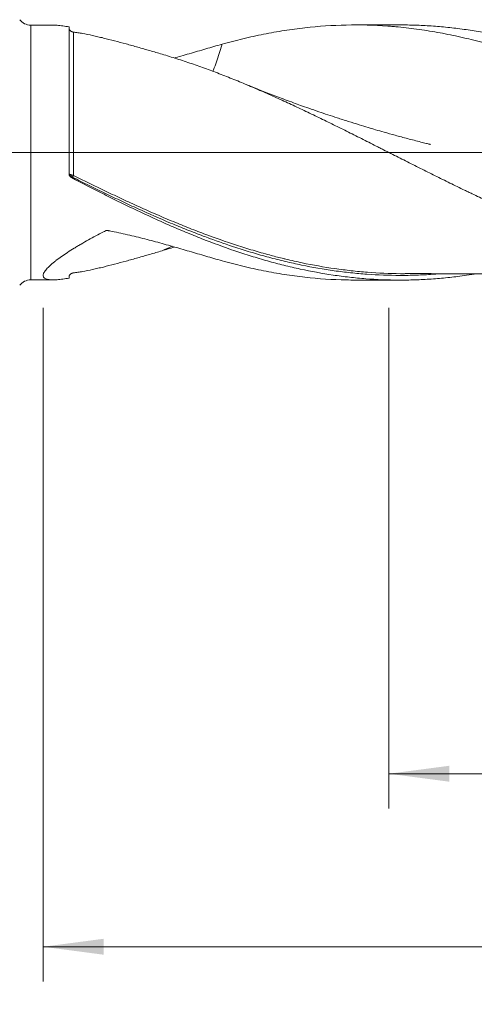
# Model space of a CAD drawing. Units: millimetres. Extents: x -207 to 106, y -200 to 35.
# Drawn here: x 1 to 27, y -49 to 8 of the extents above; entities that cross this region are included whole.
import ezdxf

# ---------------------------------------------------------------- set-up
doc = ezdxf.new("R2010")
doc.units = ezdxf.units.MM
doc.linetypes.add('CENTER', pattern=[47.5, 22, -8.5, 8.5, -8.5])
for name, color, linetype in [('1', 4, 'Continuous'), ('2', 7, 'Continuous'), ('SK2', 7, 'Continuous'), ('SK4', 2, 'CENTER')]:
    doc.layers.add(name, color=color, linetype=linetype)
doc.styles.add('iso_b_vert', font='simplex.shx')
doc.dimstyles.get("Standard").update_dxf_attribs({"dimtxt": 0.18, "dimasz": 0.18, "dimexe": 0.18, "dimexo": 0.0625, "dimgap": 0.09, "dimtad": 1, "dimzin": 0, "dimdsep": 52, "dimtxsty": 'Standard', "dimcen": 0.09, "dimadec": 0, "dimazin": 0, "dimtfac": 1, "dimtdec": 4, "dimtofl": 0, "dimtmove": 0, "dimatfit": 3, "dimfxl": 1, "dimtolj": 1, "dimtzin": 0, "dimarcsym": 0})

# ---------------------------------------------------------------- blocks, each defined once
blk = doc.blocks.new('_U0')
at = {"layer": '2', "lineweight": 13}
for p, q in [((67, -8.9875), (67, -67.906987)), ((-48, -9.5875), (-48, -67.906987)), ((-48, -65.906987), (67, -65.906987))]:
    blk.add_line(p, q, dxfattribs=at)
at = {"layer": '2', "lineweight": 18}
for points in [[(-48, -65.906987), (-44.500002, -65.446203), (-44.499998, -66.367771)], [(67, -65.906987), (63.500002, -66.367771), (63.499998, -65.446203)]]:
    blk.add_solid(points, dxfattribs=at)
at = {"layer": '2', "lineweight": 18, "insert": (7.162167, -64.874353), "char_height": 3.5, "attachment_point": 7, "line_spacing_factor": 1.084337, "style": 'iso_b_vert'}
blk.add_mtext('\\W0.5296;115', dxfattribs=at)
blk = doc.blocks.new('_U1')
at = {"layer": 'SK2', "lineweight": 13}
for p, q in [((2, -8.9875), (2, -47.906987)), ((67, -8.9875), (67, -47.906987)), ((67, -45.906987), (2, -45.906987))]:
    blk.add_line(p, q, dxfattribs=at)
at = {"layer": 'SK2', "lineweight": 18}
for points in [[(2, -45.906987), (5.499998, -45.446203), (5.500002, -46.367771)], [(67, -45.906987), (63.500002, -46.367771), (63.499998, -45.446203)]]:
    blk.add_solid(points, dxfattribs=at)
at = {"layer": 'SK2', "lineweight": 18, "insert": (32.595034, -44.874353), "char_height": 3.5, "attachment_point": 7, "line_spacing_factor": 1.084337, "style": 'iso_b_vert'}
blk.add_mtext('\\W0.6740;65', dxfattribs=at)
blk = doc.blocks.new('_U2')
at = {"layer": 'SK2', "lineweight": 13}
for p, q in [((22, -8.9875), (22, -37.906987)), ((67, -8.9875), (67, -37.906987)), ((67, -35.906987), (22, -35.906987))]:
    blk.add_line(p, q, dxfattribs=at)
at = {"layer": 'SK2', "lineweight": 18}
for points in [[(22, -35.906987), (25.499998, -35.446203), (25.500002, -36.367771)], [(67, -35.906987), (63.500002, -36.367771), (63.499998, -35.446203)]]:
    blk.add_solid(points, dxfattribs=at)
at = {"layer": 'SK2', "lineweight": 18, "char_height": 3.5, "attachment_point": 7, "line_spacing_factor": 1.084337, "style": 'iso_b_vert'}
for s, insert in [('\\W0.1790;(', (38.542768, -34.874353)), ('\\W0.1969;)', (50.460233, -34.874353)), ('\\W0.7361;45', (42.410767, -34.874353))]:
    blk.add_mtext(s, dxfattribs=dict(at, insert=insert))
blk = doc.blocks.new('_U4')
at = {"layer": 'SK2', "lineweight": 13}
for p, q in [((67, -8.9875), (67, -57.906987)), ((0, -9.5875), (0, -57.906987)), ((0, -55.906987), (67, -55.906987))]:
    blk.add_line(p, q, dxfattribs=at)
at = {"layer": 'SK2', "lineweight": 18}
for points in [[(0, -55.906987), (3.499998, -55.446203), (3.500002, -56.367771)], [(67, -55.906987), (63.500002, -56.367771), (63.499998, -55.446203)]]:
    blk.add_solid(points, dxfattribs=at)
at = {"layer": 'SK2', "lineweight": 18, "insert": (31.595034, -54.874353), "char_height": 3.5, "attachment_point": 7, "line_spacing_factor": 1.084337, "style": 'iso_b_vert'}
blk.add_mtext('\\W0.6740;67', dxfattribs=at)

msp = doc.modelspace()

# ---------------------------------------------------------------- linework, layer by layer
at = {"layer": '1', "lineweight": 13}
msp.add_line((1.28, 7.361), (1.28, -7.361), dxfattribs=at)
at = {"layer": '1', "lineweight": 18}
for p, q in [((2.567, 7.361), (1.28, 7.361)), ((3.5, -1.231), (3.5, 7.26)), ((22.663, 7.374), (20.05, 7.372)), ((1.28, -7.361), (2.567, -7.361)), ((20.05, -7.372), (22.663, -7.374))]:
    msp.add_line(p, q, dxfattribs=at)
at = {"layer": '1', "lineweight": 13, "ltscale": 0.05}
msp.add_line((-54.5, 0), (70.848, 0), dxfattribs=at)
at = {"layer": '1', "lineweight": 18}
for centre, start, end in [((1.28, 8.161), 217.2543, 270.0358), ((1.28, -8.161), 89.9642, 142.7457)]:
    msp.add_arc(centre, 0.8, start, end, dxfattribs=at)
at = {"layer": '1', "lineweight": 13}
for centre, major_axis, ratio, start_param, end_param in [((3.682, -1.313), (-0.0374, -0.0928), 0.48462, -1.552777, -0.20179), ((3.75, -1.344), (-0.0449, -0.0894), 0.085509, -1.741364, -0.181409)]:
    msp.add_ellipse(centre, major_axis=major_axis, ratio=ratio, start_param=start_param, end_param=end_param, dxfattribs=at)
at = {"layer": '1', "lineweight": 18}
for points, knots in [([(2.561, 7.361), (2.64, 7.361), (2.725, 7.358), (2.866, 7.347), (2.92, 7.342), (3.029, 7.33), (3.086, 7.323), (3.258, 7.3), (3.377, 7.281), (3.5, 7.26)], [0, 0, 0, 0, 0.304106, 0.304106, 0.478079, 0.478079, 0.652053, 0.652053, 1, 1, 1, 1]), ([(3.751, 6.96), (3.743, 6.961), (3.734, 6.963), (3.717, 6.966), (3.707, 6.968), (3.692, 6.972), (3.687, 6.974), (3.676, 6.978), (3.671, 6.98), (3.659, 6.984), (3.654, 6.986), (3.642, 6.992), (3.636, 6.995), (3.625, 7.001), (3.62, 7.004), (3.61, 7.01), (3.605, 7.013), (3.595, 7.02), (3.591, 7.023), (3.583, 7.029), (3.579, 7.032), (3.568, 7.042), (3.562, 7.048), (3.551, 7.059), (3.546, 7.065), (3.534, 7.081), (3.527, 7.092), (3.516, 7.111), (3.512, 7.12), (3.503, 7.147), (3.5, 7.163), (3.5, 7.178)], [0, 0, 0, 0, 0.0625, 0.0625, 0.125, 0.125, 0.15625, 0.15625, 0.1875, 0.1875, 0.21875, 0.21875, 0.25, 0.25, 0.28125, 0.28125, 0.3125, 0.3125, 0.34375, 0.34375, 0.375, 0.375, 0.4375, 0.4375, 0.5, 0.5, 0.625, 0.625, 0.75, 0.75, 1, 1, 1, 1]), ([(8.88, 5.68), (8.642, 5.75), (8.407, 5.819), (7.939, 5.955), (7.708, 6.021), (7.249, 6.151), (7.023, 6.214), (6.574, 6.337), (6.352, 6.396), (5.914, 6.511), (5.698, 6.566), (5.433, 6.631), (5.38, 6.644), (5.275, 6.669), (5.222, 6.681), (5.066, 6.718), (4.964, 6.741), (4.661, 6.807), (4.467, 6.846), (4.188, 6.897), (4.097, 6.912), (3.92, 6.939), (3.834, 6.951), (3.751, 6.96)], [0, 0, 0, 0, 0.125, 0.125, 0.25, 0.25, 0.375, 0.375, 0.5, 0.5, 0.625, 0.625, 0.65625, 0.65625, 0.6875, 0.6875, 0.75, 0.75, 0.875, 0.875, 0.9375, 0.9375, 1, 1, 1, 1]), ([(31.6, 4.961), (31.197, 5.12), (30.795, 5.272), (29.991, 5.562), (29.589, 5.701), (28.785, 5.963), (28.383, 6.086), (27.78, 6.26), (27.578, 6.316), (27.276, 6.397), (27.175, 6.423), (26.974, 6.475), (26.873, 6.501), (26.369, 6.625), (25.967, 6.717), (25.162, 6.882), (24.761, 6.956), (23.957, 7.087), (23.555, 7.143), (22.951, 7.214), (22.75, 7.235), (22.448, 7.264), (22.347, 7.273), (22.146, 7.29), (22.045, 7.298), (21.138, 7.363), (20.337, 7.383), (18.74, 7.351), (17.944, 7.298), (16.75, 7.165), (16.352, 7.112), (15.555, 6.988), (15.156, 6.917), (14.358, 6.758), (13.958, 6.67), (13.156, 6.477), (12.754, 6.372), (12.35, 6.259)], [0, 0, 0, 0, 0.0625, 0.0625, 0.125, 0.125, 0.1875, 0.1875, 0.21875, 0.21875, 0.234375, 0.234375, 0.25, 0.25, 0.3125, 0.3125, 0.375, 0.375, 0.4375, 0.4375, 0.46875, 0.46875, 0.484375, 0.484375, 0.5, 0.5, 0.625, 0.625, 0.75, 0.75, 0.8125, 0.8125, 0.875, 0.875, 0.9375, 0.9375, 1, 1, 1, 1]), ([(64.242, -7.325), (63.926, -7.301), (63.61, -7.271), (63.136, -7.218), (62.978, -7.199), (62.662, -7.158), (62.504, -7.136), (61.714, -7.019), (61.083, -6.904), (60.137, -6.7), (59.821, -6.626), (59.19, -6.469), (58.875, -6.386), (58.401, -6.253), (58.243, -6.207), (57.927, -6.114), (57.453, -5.97), (56.979, -5.816), (56.033, -5.494), (55.403, -5.263), (54.613, -4.953), (54.455, -4.89), (54.139, -4.762), (53.981, -4.697), (53.507, -4.5), (53.191, -4.365), (52.244, -3.95), (51.614, -3.661), (50.667, -3.211), (50.352, -3.059), (49.878, -2.826), (49.72, -2.748), (49.403, -2.591), (49.245, -2.512), (48.456, -2.114), (47.825, -1.789), (46.879, -1.294), (46.563, -1.128), (45.932, -0.794), (45.616, -0.627), (44.667, -0.122), (44.036, 0.215), (42.774, 0.886), (42.143, 1.219), (41.353, 1.63), (41.195, 1.712), (40.879, 1.876), (40.721, 1.957), (40.247, 2.2), (39.931, 2.36), (38.984, 2.834), (38.354, 3.141), (37.407, 3.588), (37.091, 3.734), (36.616, 3.949), (36.458, 4.019), (36.142, 4.159), (35.352, 4.505), (34.564, 4.83), (33.617, 5.195), (33.302, 5.313), (32.828, 5.484), (32.67, 5.54), (32.353, 5.65), (32.195, 5.703), (31.405, 5.966), (30.774, 6.158), (29.827, 6.417), (29.512, 6.498), (28.88, 6.65), (28.564, 6.721), (28.09, 6.82), (27.932, 6.851), (27.616, 6.912), (27.142, 6.998), (26.668, 7.073), (26.037, 7.161), (25.721, 7.199), (25.09, 7.265), (24.774, 7.292), (24.3, 7.324), (24.142, 7.333), (23.826, 7.349), (23.668, 7.356), (23.227, 7.37), (22.945, 7.374), (22.663, 7.374)], [0, 0, 0, 0, 0.022783, 0.022783, 0.034174, 0.034174, 0.045565, 0.045565, 0.091131, 0.091131, 0.113913, 0.113913, 0.136696, 0.136696, 0.148087, 0.148087, 0.159479, 0.182261, 0.182261, 0.227827, 0.227827, 0.239218, 0.239218, 0.250609, 0.250609, 0.273392, 0.273392, 0.318957, 0.318957, 0.34174, 0.34174, 0.353131, 0.353131, 0.364523, 0.364523, 0.410088, 0.410088, 0.432871, 0.432871, 0.455654, 0.455654, 0.501219, 0.501219, 0.546784, 0.546784, 0.558176, 0.558176, 0.569567, 0.569567, 0.59235, 0.59235, 0.637915, 0.637915, 0.660698, 0.660698, 0.672089, 0.672089, 0.68348, 0.729046, 0.729046, 0.751828, 0.751828, 0.76322, 0.76322, 0.774611, 0.774611, 0.820176, 0.820176, 0.842959, 0.842959, 0.865742, 0.865742, 0.877133, 0.877133, 0.888524, 0.911307, 0.911307, 0.93409, 0.93409, 0.956872, 0.956872, 0.968264, 0.968264, 0.979655, 0.979655, 1, 1, 1, 1]), ([(12.35, 6.259), (12.039, 6.171), (11.726, 6.081), (11.096, 5.897), (10.778, 5.804), (10.299, 5.664), (10.138, 5.617), (9.847, 5.533), (9.718, 5.495), (9.587, 5.458)], [0, 0, 0, 0, 0.344709, 0.344709, 0.689417, 0.689417, 0.861772, 0.861772, 1, 1, 1, 1]), ([(12.35, 6.259), (12.345, 6.241), (12.341, 6.224), (12.244, 5.879), (12.14, 5.558), (11.973, 5.088), (11.916, 4.933), (11.846, 4.748), (11.834, 4.718), (11.822, 4.687)], [0, 0, 0, 0, 0.031986, 0.031986, 0.637021, 0.637021, 0.939539, 0.939539, 1, 1, 1, 1]), ([(53.588, -5.328), (53.486, -5.361), (53.384, -5.394), (53.14, -5.473), (52.998, -5.517), (52.714, -5.605), (52.571, -5.648), (52.287, -5.732), (52.145, -5.773), (51.86, -5.854), (51.718, -5.893), (51.292, -6.009), (51.007, -6.083), (50.58, -6.187), (50.437, -6.221), (50.152, -6.286), (50.009, -6.318), (49.582, -6.409), (49.297, -6.466), (48.728, -6.572), (48.444, -6.622), (47.875, -6.712), (47.59, -6.752), (47.163, -6.807), (47.021, -6.824), (46.737, -6.856), (46.594, -6.871), (46.31, -6.899), (46.168, -6.911), (45.884, -6.934), (45.741, -6.944), (45.456, -6.963), (45.314, -6.971), (45.029, -6.985), (44.886, -6.992), (44.458, -7.007), (44.173, -7.013), (43.604, -7.016), (43.319, -7.014), (42.892, -7.002), (42.75, -6.997), (42.466, -6.984), (42.324, -6.977), (42.04, -6.959), (41.898, -6.949), (41.613, -6.928), (41.471, -6.916), (41.045, -6.878), (40.76, -6.849), (40.332, -6.798), (40.19, -6.78), (39.904, -6.743), (39.762, -6.723), (39.334, -6.659), (39.049, -6.613), (38.622, -6.536), (38.48, -6.509), (38.196, -6.453), (38.054, -6.425), (37.627, -6.336), (37.343, -6.272), (36.988, -6.188), (36.917, -6.171), (36.774, -6.136), (36.703, -6.119), (36.49, -6.065), (36.348, -6.028), (35.922, -5.915), (35.637, -5.837), (35.209, -5.714), (35.067, -5.673), (34.781, -5.587), (34.639, -5.543), (34.211, -5.41), (33.926, -5.317), (33.5, -5.173), (33.358, -5.124), (33.073, -5.023), (32.931, -4.972), (32.647, -4.869), (32.505, -4.817), (32.221, -4.711), (32.079, -4.657), (31.866, -4.576), (31.794, -4.549), (31.652, -4.494), (31.581, -4.467), (31.368, -4.383), (31.226, -4.327), (30.799, -4.156), (30.514, -4.04), (30.087, -3.861), (29.944, -3.801), (29.659, -3.678), (29.517, -3.616), (29.232, -3.491), (29.09, -3.428), (28.805, -3.301), (28.663, -3.238), (28.236, -3.045), (27.952, -2.915), (27.383, -2.651), (27.098, -2.518), (26.743, -2.35), (26.672, -2.316), (26.529, -2.248), (26.458, -2.214), (26.245, -2.112), (26.103, -2.043), (25.819, -1.904), (25.676, -1.834), (25.392, -1.695), (25.249, -1.624), (24.964, -1.484), (24.822, -1.413), (24.536, -1.272), (24.394, -1.201), (23.967, -0.987), (23.682, -0.845), (23.113, -0.558), (22.829, -0.415), (22.402, -0.2), (22.26, -0.128), (21.975, 0.015), (21.833, 0.087), (21.62, 0.195), (21.548, 0.23), (21.406, 0.302), (21.335, 0.338), (21.122, 0.446), (20.98, 0.518), (20.695, 0.662), (20.553, 0.733), (20.268, 0.877), (20.126, 0.948), (19.841, 1.091), (19.698, 1.162), (19.413, 1.304), (19.271, 1.375), (18.843, 1.586), (18.558, 1.726), (17.989, 2.003), (17.704, 2.14), (17.278, 2.344), (17.136, 2.411), (16.851, 2.545), (16.709, 2.612), (16.425, 2.744), (16.283, 2.811), (15.999, 2.942), (15.856, 3.007), (15.43, 3.201), (15.145, 3.328), (14.717, 3.516), (14.575, 3.578), (14.29, 3.701), (14.147, 3.762), (13.719, 3.943), (13.434, 4.061), (12.865, 4.292), (12.58, 4.404), (12.154, 4.569), (12.011, 4.623), (11.727, 4.729), (11.585, 4.782), (11.3, 4.886), (11.158, 4.937), (10.874, 5.038), (10.732, 5.087), (10.306, 5.233), (10.022, 5.328), (9.452, 5.509), (9.166, 5.596), (8.88, 5.68)], [0, 0, 0, 0, 0.006857, 0.006857, 0.016406, 0.016406, 0.025955, 0.025955, 0.035505, 0.035505, 0.045054, 0.045054, 0.064153, 0.064153, 0.073703, 0.073703, 0.083252, 0.083252, 0.102351, 0.102351, 0.12145, 0.12145, 0.140549, 0.140549, 0.150098, 0.150098, 0.159648, 0.159648, 0.169197, 0.169197, 0.178747, 0.178747, 0.188296, 0.188296, 0.197846, 0.197846, 0.216945, 0.216945, 0.236043, 0.236043, 0.245593, 0.245593, 0.255142, 0.255142, 0.264692, 0.264692, 0.274241, 0.274241, 0.29334, 0.29334, 0.30289, 0.30289, 0.312439, 0.312439, 0.331538, 0.331538, 0.341087, 0.341087, 0.350637, 0.350637, 0.369736, 0.369736, 0.374511, 0.374511, 0.379285, 0.379285, 0.388835, 0.388835, 0.407934, 0.407934, 0.417483, 0.417483, 0.427033, 0.427033, 0.446132, 0.446132, 0.455681, 0.455681, 0.46523, 0.46523, 0.47478, 0.47478, 0.484329, 0.484329, 0.489104, 0.489104, 0.493879, 0.493879, 0.503428, 0.503428, 0.522527, 0.522527, 0.532077, 0.532077, 0.541626, 0.541626, 0.551176, 0.551176, 0.560725, 0.560725, 0.579824, 0.579824, 0.598923, 0.598923, 0.603698, 0.603698, 0.608472, 0.608472, 0.618022, 0.618022, 0.627571, 0.627571, 0.637121, 0.637121, 0.64667, 0.64667, 0.65622, 0.65622, 0.675318, 0.675318, 0.694417, 0.694417, 0.703967, 0.703967, 0.713516, 0.713516, 0.718291, 0.718291, 0.723066, 0.723066, 0.732615, 0.732615, 0.742165, 0.742165, 0.751714, 0.751714, 0.761264, 0.761264, 0.770813, 0.770813, 0.789912, 0.789912, 0.809011, 0.809011, 0.81856, 0.81856, 0.82811, 0.82811, 0.837659, 0.837659, 0.847209, 0.847209, 0.866308, 0.866308, 0.875857, 0.875857, 0.885407, 0.885407, 0.904505, 0.904505, 0.923604, 0.923604, 0.933154, 0.933154, 0.942703, 0.942703, 0.952253, 0.952253, 0.961802, 0.961802, 0.980901, 0.980901, 1, 1, 1, 1]), ([(24.406, 0.467), (24.406, 0.467), (24.406, 0.467), (24.406, 0.467), (24.406, 0.467), (24.405, 0.467), (24.396, 0.469), (24.315, 0.489), (24.133, 0.534), (23.699, 0.642), (23.099, 0.798), (22.392, 0.988), (21.777, 1.16), (21.254, 1.311), (20.776, 1.452), (20.249, 1.611), (19.649, 1.798), (19.043, 1.992), (18.473, 2.18), (17.927, 2.364), (17.402, 2.546), (16.914, 2.719), (16.46, 2.884), (16.012, 3.048), (15.502, 3.24), (14.895, 3.473), (14.201, 3.746), (13.712, 3.946), (13.477, 4.043)], [0, 0, 0, 0, 0.000001, 0.00001, 0.000027, 0.000104, 0.000327, 0.003239, 0.021123, 0.050801, 0.118846, 0.182715, 0.241184, 0.285185, 0.324376, 0.371026, 0.428569, 0.488096, 0.536739, 0.584893, 0.638206, 0.681475, 0.719988, 0.764141, 0.805756, 0.862146, 0.933825, 1, 1, 1, 1]), ([(3.636, -1.4), (3.614, -1.39), (3.595, -1.378), (3.569, -1.357), (3.561, -1.349), (3.547, -1.334), (3.534, -1.318), (3.524, -1.3), (3.515, -1.283), (3.512, -1.273), (3.506, -1.255), (3.504, -1.245), (3.501, -1.231), (3.501, -1.226), (3.5, -1.217), (3.5, -1.212), (3.5, -1.207)], [0, 0, 0, 0, 0.25, 0.25, 0.375, 0.375, 0.5, 0.625, 0.625, 0.75, 0.75, 0.875, 0.875, 0.9375, 0.9375, 1, 1, 1, 1]), ([(3.633, -1.448), (3.613, -1.438), (3.594, -1.425), (3.57, -1.402), (3.562, -1.394), (3.548, -1.376), (3.542, -1.367), (3.53, -1.348), (3.525, -1.339), (3.516, -1.318), (3.508, -1.297), (3.504, -1.275), (3.501, -1.253), (3.5, -1.242), (3.5, -1.231)], [0, 0, 0, 0, 0.25, 0.25, 0.375, 0.375, 0.5, 0.5, 0.625, 0.625, 0.75, 0.875, 0.875, 1, 1, 1, 1]), ([(26.947, -7.027), (26.749, -7.059), (26.551, -7.089), (26.037, -7.161), (25.721, -7.199), (25.09, -7.265), (24.774, -7.292), (24.3, -7.324), (24.142, -7.333), (23.826, -7.349), (23.668, -7.356), (23.194, -7.371), (22.878, -7.375), (21.931, -7.371), (21.3, -7.345), (20.352, -7.272), (20.036, -7.242), (19.562, -7.189), (19.404, -7.17), (19.088, -7.128), (18.93, -7.106), (18.14, -6.989), (17.509, -6.874), (16.562, -6.669), (16.246, -6.596), (15.772, -6.478), (15.614, -6.437), (15.298, -6.354), (15.139, -6.311), (14.665, -6.178), (14.349, -6.084), (13.717, -5.888), (13.402, -5.785), (12.455, -5.464), (11.824, -5.233), (11.033, -4.923), (10.875, -4.86), (10.558, -4.732), (10.084, -4.538), (9.611, -4.336), (8.667, -3.924), (8.039, -3.636), (7.096, -3.19), (6.782, -3.038), (6.154, -2.731), (5.839, -2.575), (4.896, -2.101), (4.265, -1.778), (3.633, -1.448)], [0, 0, 0, 0, 0.025499, 0.025499, 0.066104, 0.066104, 0.106708, 0.106708, 0.12701, 0.12701, 0.147312, 0.147312, 0.187916, 0.187916, 0.269125, 0.269125, 0.309729, 0.309729, 0.330031, 0.330031, 0.350333, 0.350333, 0.431541, 0.431541, 0.472146, 0.472146, 0.492448, 0.492448, 0.51275, 0.51275, 0.553354, 0.553354, 0.593958, 0.593958, 0.675166, 0.675166, 0.695469, 0.695469, 0.715771, 0.756375, 0.756375, 0.837583, 0.837583, 0.878187, 0.878187, 0.918792, 0.918792, 1, 1, 1, 1]), ([(11.633, -4.966), (11.509, -4.921), (11.385, -4.875), (10.947, -4.71), (10.633, -4.588), (10.004, -4.338), (9.691, -4.21), (8.749, -3.815), (8.122, -3.54), (7.18, -3.111), (6.865, -2.966), (6.236, -2.67), (5.921, -2.52), (5.29, -2.215), (4.974, -2.061), (4.34, -1.748), (4.023, -1.59), (3.705, -1.431)], [0, 0, 0, 0, 0.046825, 0.046825, 0.165972, 0.165972, 0.285119, 0.285119, 0.523412, 0.523412, 0.642559, 0.642559, 0.761706, 0.761706, 0.880853, 0.880853, 1, 1, 1, 1]), ([(12.35, -6.259), (12.039, -6.171), (11.726, -6.081), (11.096, -5.897), (10.778, -5.804), (10.299, -5.664), (10.138, -5.617), (9.815, -5.523), (9.653, -5.477), (9.166, -5.338), (8.839, -5.247), (8.179, -5.07), (7.847, -4.984), (7.178, -4.82), (6.84, -4.741), (6.331, -4.63), (6.16, -4.595), (5.947, -4.551), (5.882, -4.539), (5.818, -4.526), (5.786, -4.52), (5.775, -4.518), (5.759, -4.515), (5.754, -4.514), (5.743, -4.512), (5.738, -4.51), (5.722, -4.508), (5.711, -4.506), (5.694, -4.506), (5.689, -4.506), (5.678, -4.506), (5.672, -4.507), (5.661, -4.508), (5.656, -4.509), (5.645, -4.511), (5.64, -4.513), (5.632, -4.516), (5.63, -4.517), (5.625, -4.519), (5.623, -4.52), (5.616, -4.524), (5.611, -4.526), (5.569, -4.548), (5.531, -4.567), (5.344, -4.663), (5.196, -4.741), (4.903, -4.897), (4.759, -4.975), (4.475, -5.133), (4.335, -5.212), (4.13, -5.332), (4.062, -5.372), (3.927, -5.452), (3.861, -5.492), (3.665, -5.612), (3.538, -5.692), (3.294, -5.851), (3.177, -5.93), (2.952, -6.088), (2.845, -6.166), (2.694, -6.282), (2.645, -6.321), (2.575, -6.378), (2.54, -6.407), (2.507, -6.436), (2.485, -6.455), (2.474, -6.464), (2.377, -6.549), (2.301, -6.622), (2.204, -6.727), (2.175, -6.761), (2.122, -6.827), (2.098, -6.859), (2.039, -6.952), (2.013, -7.009), (1.992, -7.11), (1.996, -7.154), (2.017, -7.197), (2.02, -7.202), (2.025, -7.211), (2.034, -7.225), (2.06, -7.253), (2.11, -7.288), (2.163, -7.31), (2.207, -7.323), (2.222, -7.328), (2.255, -7.335), (2.271, -7.339), (2.359, -7.354), (2.44, -7.36), (2.616, -7.362), (2.712, -7.359), (2.866, -7.347), (2.92, -7.342), (3.029, -7.33), (3.086, -7.323), (3.258, -7.3), (3.377, -7.281), (3.5, -7.26)], [0, 0, 0, 0, 0.0625, 0.0625, 0.125, 0.125, 0.15625, 0.15625, 0.1875, 0.1875, 0.25, 0.25, 0.3125, 0.3125, 0.375, 0.375, 0.40625, 0.40625, 0.414062, 0.417969, 0.417969, 0.419922, 0.419922, 0.420898, 0.420898, 0.421875, 0.421875, 0.423828, 0.423828, 0.424805, 0.424805, 0.425781, 0.425781, 0.426758, 0.426758, 0.427734, 0.427734, 0.428223, 0.428223, 0.428711, 0.428711, 0.429687, 0.429687, 0.4375, 0.4375, 0.46875, 0.46875, 0.5, 0.5, 0.53125, 0.53125, 0.546875, 0.546875, 0.5625, 0.5625, 0.59375, 0.59375, 0.625, 0.625, 0.65625, 0.65625, 0.671875, 0.671875, 0.679687, 0.683594, 0.683594, 0.6875, 0.6875, 0.71875, 0.71875, 0.734375, 0.734375, 0.75, 0.75, 0.78125, 0.78125, 0.8125, 0.8125, 0.816406, 0.816406, 0.820312, 0.828125, 0.84375, 0.859375, 0.859375, 0.867187, 0.867187, 0.875, 0.875, 0.90625, 0.90625, 0.9375, 0.9375, 0.953125, 0.953125, 0.96875, 0.96875, 1, 1, 1, 1]), ([(8.88, -5.68), (8.642, -5.75), (8.407, -5.819), (7.939, -5.955), (7.708, -6.021), (7.249, -6.151), (7.023, -6.214), (6.574, -6.337), (6.352, -6.396), (5.914, -6.511), (5.698, -6.566), (5.433, -6.631), (5.38, -6.644), (5.275, -6.669), (5.222, -6.681), (5.066, -6.718), (4.964, -6.741), (4.661, -6.807), (4.467, -6.846), (4.188, -6.897), (4.097, -6.912), (3.92, -6.939), (3.834, -6.951), (3.751, -6.96)], [0, 0, 0, 0, 0.125, 0.125, 0.25, 0.25, 0.375, 0.375, 0.5, 0.5, 0.625, 0.625, 0.65625, 0.65625, 0.6875, 0.6875, 0.75, 0.75, 0.875, 0.875, 0.9375, 0.9375, 1, 1, 1, 1]), ([(20.05, -7.372), (19.879, -7.372), (19.709, -7.37), (18.74, -7.351), (17.944, -7.298), (16.75, -7.165), (16.352, -7.112), (15.555, -6.988), (15.156, -6.917), (14.358, -6.758), (13.958, -6.67), (13.156, -6.477), (12.754, -6.372), (12.35, -6.259)], [0, 0, 0, 0, 0.066402, 0.066402, 0.377601, 0.377601, 0.533201, 0.533201, 0.688801, 0.688801, 0.8444, 0.8444, 1, 1, 1, 1]), ([(15.828, -6.113), (15.9, -6.131), (15.973, -6.148), (16.361, -6.241), (16.676, -6.312), (17.622, -6.509), (18.251, -6.621), (19.196, -6.757), (19.511, -6.798), (20.141, -6.868), (20.456, -6.898), (21.403, -6.971), (22.036, -6.998), (22.751, -7.004), (22.831, -7.004), (22.911, -7.004)], [0, 0, 0, 0, 0.030611, 0.030611, 0.164283, 0.164283, 0.431627, 0.431627, 0.565299, 0.565299, 0.698971, 0.698971, 0.966315, 0.966315, 1, 1, 1, 1]), ([(3.751, -6.96), (3.743, -6.961), (3.734, -6.963), (3.717, -6.966), (3.707, -6.968), (3.692, -6.972), (3.687, -6.974), (3.676, -6.978), (3.671, -6.98), (3.659, -6.984), (3.654, -6.986), (3.642, -6.992), (3.636, -6.995), (3.625, -7.001), (3.62, -7.004), (3.61, -7.01), (3.605, -7.013), (3.595, -7.02), (3.591, -7.023), (3.583, -7.029), (3.579, -7.032), (3.568, -7.042), (3.562, -7.048), (3.551, -7.059), (3.546, -7.065), (3.534, -7.081), (3.527, -7.092), (3.516, -7.111), (3.512, -7.12), (3.503, -7.147), (3.5, -7.163), (3.5, -7.178)], [0, 0, 0, 0, 0.0625, 0.0625, 0.125, 0.125, 0.15625, 0.15625, 0.1875, 0.1875, 0.21875, 0.21875, 0.25, 0.25, 0.28125, 0.28125, 0.3125, 0.3125, 0.34375, 0.34375, 0.375, 0.375, 0.4375, 0.4375, 0.5, 0.5, 0.625, 0.625, 0.75, 0.75, 1, 1, 1, 1]), ([(22.815, -7.004), (22.906, -7.003), (23.109, -7.002), (23.452, -6.997), (23.988, -6.996), (24.632, -7.005), (25.396, -7.006), (26.095, -7.006), (26.878, -7.006), (27.822, -7.006), (28.829, -7.006), (29.809, -7.009), (30.715, -7.008), (31.621, -7.008), (32.479, -7.008), (33.271, -7.011), (33.992, -7.011), (34.62, -7.01), (35.173, -7.01), (35.713, -7.009), (36.255, -7.005), (36.869, -6.997), (37.57, -7.001), (38.31, -7.011), (39.153, -7.014), (40.011, -7.012), (40.822, -7.012), (41.516, -7.012), (42.108, -7.013), (42.626, -7.015), (43.14, -7.016), (43.5, -7.015), (43.695, -7.015), (43.701, -7.015)], [0, 0, 0, 0, 0.015594, 0.03333, 0.050699, 0.091183, 0.128236, 0.161253, 0.190973, 0.239644, 0.295619, 0.334381, 0.379156, 0.424554, 0.463382, 0.501259, 0.537259, 0.566101, 0.590593, 0.615884, 0.643424, 0.672985, 0.705098, 0.741871, 0.782677, 0.827303, 0.863625, 0.89818, 0.92602, 0.947948, 0.97201, 0.999074, 1, 1, 1, 1])]:
    msp.add_open_spline(points, degree=3, knots=knots, dxfattribs=at)
at = {"layer": '1', "lineweight": 13}
for points, knots in [([(3.751, 6.96), (3.751, 6.937), (3.751, 6.901), (3.751, 6.828), (3.751, 6.8), (3.751, 6.739), (3.751, 6.706), (3.751, 6.597), (3.751, 6.513), (3.751, 6.321), (3.751, 6.214), (3.751, 6.064), (3.751, 6.034), (3.751, 5.971), (3.751, 5.939), (3.75, 5.841), (3.75, 5.774), (3.75, 5.564), (3.75, 5.264), (3.75, 4.927), (3.75, 4.66), (3.75, 4.569), (3.75, 4.381), (3.75, 4.285), (3.75, 3.993), (3.75, 3.591), (3.75, 3.162), (3.75, 2.886), (3.75, 2.83), (3.75, 2.718), (3.75, 2.662), (3.75, 2.492), (3.75, 2.378), (3.75, 2.035), (3.75, 1.571), (3.75, 1.095), (3.75, 0.734), (3.75, 0.613), (3.75, 0.43), (3.75, 0.369), (3.75, 0.247), (3.75, 0.186), (3.75, -0.118), (3.75, -0.36), (3.75, -0.844), (3.75, -1.085), (3.75, -1.325)], [0, 0, 0, 0, 0.0625, 0.0625, 0.09375, 0.09375, 0.125, 0.125, 0.1875, 0.1875, 0.25, 0.25, 0.265625, 0.265625, 0.28125, 0.28125, 0.3125, 0.3125, 0.375, 0.4375, 0.4375, 0.46875, 0.46875, 0.5, 0.5, 0.5625, 0.625, 0.625, 0.640625, 0.640625, 0.65625, 0.65625, 0.6875, 0.6875, 0.75, 0.8125, 0.8125, 0.84375, 0.84375, 0.859375, 0.859375, 0.875, 0.875, 0.9375, 0.9375, 1, 1, 1, 1]), ([(3.636, -1.296), (3.614, -1.292), (3.595, -1.286), (3.569, -1.277), (3.561, -1.273), (3.547, -1.266), (3.534, -1.259), (3.524, -1.251), (3.515, -1.242), (3.512, -1.238), (3.506, -1.23), (3.504, -1.225), (3.501, -1.219), (3.501, -1.216), (3.5, -1.212), (3.5, -1.21), (3.5, -1.207)], [0, 0, 0, 0, 0.25, 0.25, 0.375, 0.375, 0.5, 0.625, 0.625, 0.75, 0.75, 0.875, 0.875, 0.9375, 0.9375, 1, 1, 1, 1]), ([(3.633, -1.448), (3.633, -1.447), (3.633, -1.445), (3.634, -1.429), (3.635, -1.414), (3.636, -1.4)], [0, 0, 0, 0, 0.095863, 0.095863, 1, 1, 1, 1]), ([(3.75, -1.325), (3.73, -1.319), (3.711, -1.314), (3.682, -1.306), (3.673, -1.304), (3.654, -1.3), (3.645, -1.298), (3.636, -1.296)], [0, 0, 0, 0, 0.5, 0.5, 0.75, 0.75, 1, 1, 1, 1]), ([(3.705, -1.431), (3.693, -1.425), (3.681, -1.419), (3.658, -1.409), (3.647, -1.404), (3.636, -1.4)], [0, 0, 0, 0, 0.5, 0.5, 1, 1, 1, 1]), ([(3.75, -1.325), (4.386, -1.639), (5.018, -1.949), (5.963, -2.4), (6.278, -2.549), (6.906, -2.842), (7.22, -2.986), (8.162, -3.411), (8.789, -3.684), (9.729, -4.077), (10.043, -4.205), (10.671, -4.454), (10.985, -4.575), (11.928, -4.929), (12.559, -5.151), (13.35, -5.408), (13.509, -5.459), (13.826, -5.558), (13.985, -5.606), (14.462, -5.748), (14.779, -5.838), (15.34, -5.99), (15.584, -6.053), (15.828, -6.113)], [0, 0, 0, 0, 0.156605, 0.156605, 0.234907, 0.234907, 0.31321, 0.31321, 0.469814, 0.469814, 0.548117, 0.548117, 0.626419, 0.626419, 0.783024, 0.783024, 0.822175, 0.822175, 0.861326, 0.861326, 0.939629, 0.939629, 1, 1, 1, 1]), ([(24.903, -7.012), (24.782, -7.022), (24.661, -7.031), (24.223, -7.061), (23.907, -7.078), (23.431, -7.094), (23.272, -7.097), (22.955, -7.103), (22.795, -7.104), (22.001, -7.102), (21.368, -7.079), (20.421, -7.011), (20.106, -6.983), (19.475, -6.916), (19.16, -6.878), (18.216, -6.745), (17.586, -6.636), (16.64, -6.442), (16.325, -6.372), (15.693, -6.222), (15.377, -6.142), (14.743, -5.973), (14.426, -5.883), (13.948, -5.741), (13.79, -5.693), (13.472, -5.594), (13.314, -5.544), (12.646, -5.327), (12.139, -5.151), (11.633, -4.966)], [0, 0, 0, 0, 0.027446, 0.027446, 0.098921, 0.098921, 0.134658, 0.134658, 0.170395, 0.170395, 0.313344, 0.313344, 0.384819, 0.384819, 0.456293, 0.456293, 0.599242, 0.599242, 0.670717, 0.670717, 0.742191, 0.742191, 0.813666, 0.813666, 0.849403, 0.849403, 0.88514, 0.88514, 1, 1, 1, 1])]:
    msp.add_open_spline(points, degree=3, knots=knots, dxfattribs=at)
at = {"layer": '1', "lineweight": 18}
for points in [[(9.466, -5.42), (9.271, -5.506), (9.075, -5.593), (8.88, -5.68)], [(9.587, -5.466), (9.352, -5.54), (9.116, -5.611), (8.88, -5.68)], [(3.5, -7.178), (3.5, -7.205), (3.5, -7.233), (3.5, -7.26)]]:
    msp.add_open_spline(points, degree=3, dxfattribs=at)
at = {"layer": 'SK4', "lineweight": 18, "ltscale": 0.05}
msp.add_line((-51, 0), (70, 0), dxfattribs=at)

# ---------------------------------------------------------------- dimensions: what is measured, and where the dimension line sits
at = {"layer": '2', "lineweight": 18}
dim = msp.add_linear_dim(base=(67, -65.907), p1=(-48, -8), p2=(67, -7.4), dimstyle='Standard', override={"dimtxt": 3.5, "dimasz": 3.5, "dimexe": 2, "dimexo": 1.5875, "dimgap": 1.75, "dimtad": 1, "dimtih": 1, "dimtoh": 0, "dimdec": 2, "dimlfac": 1, "dimzin": 8, "dimdsep": 46, "dimlunit": 2, "dimpost": '', "dimtxsty": 'iso_b_vert', "dimsah": 1, "dimse1": 0, "dimse2": 0, "dimsd1": 0, "dimsd2": 0, "dimclrd": 2, "dimclre": 2, "dimclrt": 2, "dimtol": 0, "dimtm": -0.1, "dimtfac": 1, "dimtdec": 2, "dimtofl": 1, "dimtmove": 0, "dimtzin": 8, "dimlwd": 13, "dimlwe": 13}, dxfattribs=at)
dim.commit()
dim.dimension.update_dxf_attribs({"geometry": '_U0', "text_midpoint": (9.5, -65.907)})
at = {"layer": 'SK2', "lineweight": 18}
for base, p1, p2, picture, middle in [((67, -55.907), (0, -8), (67, -7.4), '_U4', (33.5, -55.907)), ((2, -45.907), (67, -7.4), (2, -7.4), '_U1', (34.5, -45.907)), ((22, -35.907), (67, -7.4), (22, -7.4), '_U2', (44.5, -35.907))]:
    dim = msp.add_linear_dim(base=base, p1=p1, p2=p2, dimstyle='Standard', override={"dimtxt": 3.5, "dimasz": 3.5, "dimexe": 2, "dimexo": 1.5875, "dimgap": 1.75, "dimtad": 1, "dimtih": 1, "dimtoh": 0, "dimdec": 2, "dimlfac": 1, "dimzin": 8, "dimdsep": 46, "dimlunit": 2, "dimpost": '', "dimtxsty": 'iso_b_vert', "dimsah": 1, "dimse1": 0, "dimse2": 0, "dimsd1": 0, "dimsd2": 0, "dimclrd": 2, "dimclre": 2, "dimclrt": 2, "dimtol": 0, "dimtm": -0.1, "dimtfac": 1, "dimtdec": 2, "dimtofl": 1, "dimtmove": 0, "dimtzin": 8, "dimlwd": 13, "dimlwe": 13}, dxfattribs=at)
    dim.commit()
    dim.dimension.update_dxf_attribs({"geometry": picture, "text_midpoint": middle})

doc.saveas('drawing.dxf')
